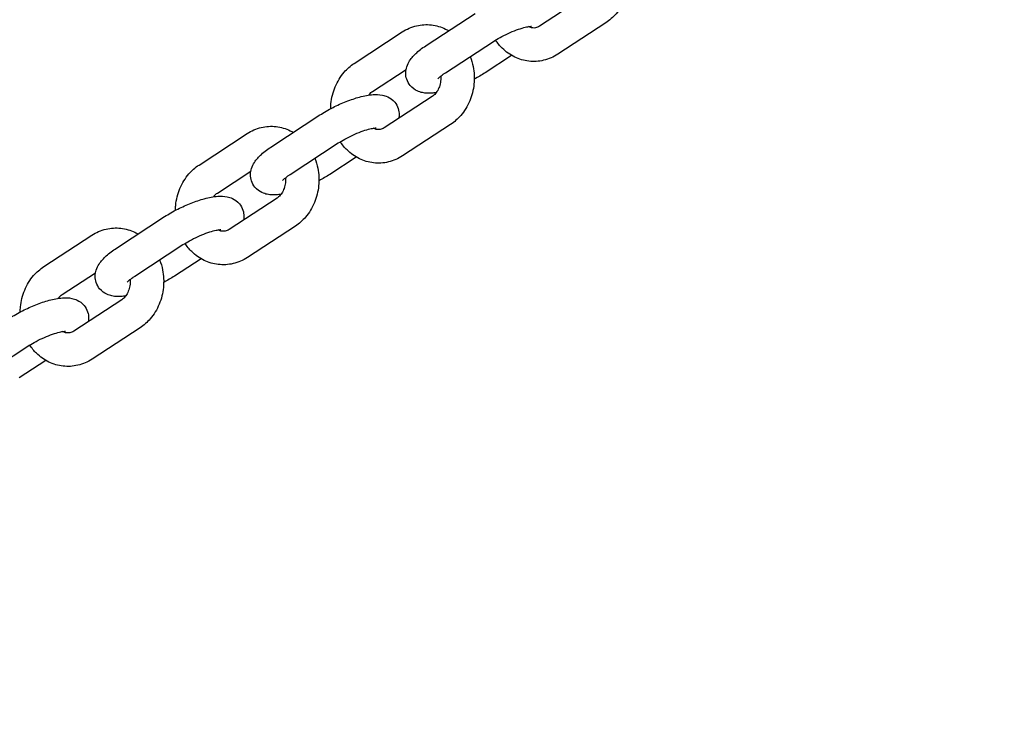
# Model space of a CAD drawing. Extents: x -1504 to 7235, y 3372 to 9014.
# Drawn here: x 3468 to 3674, y 6628 to 6778 of the extents above; entities that cross this region are included whole.
import ezdxf

# ---------------------------------------------------------------- set-up
doc = ezdxf.new("R2010")
doc.units = 0
doc.header["$MEASUREMENT"] = 0
doc.layers.get('DEFPOINTS').update_dxf_attribs({"linetype": 'CONTINUOUS'})
doc.layers.add('B', color=3, linetype='CONTINUOUS')
doc.layers.add('K', color=7, linetype='CONTINUOUS')
doc.styles.add('KATALOG', font='swissl.ttf')
doc.dimstyles.new('KATALOG', dxfattribs={"dimscale": 200, "dimtxt": 1.75, "dimasz": 1, "dimexe": 0, "dimexo": 0, "dimgap": 0.3, "dimtad": 1, "dimlfac": 0.001, "dimzin": 0, "dimtxsty": 'KATALOG', "dimblk1": 'KATPFEIL', "dimblk2": 'KATPFEIL', "dimsah": 1, "dimcen": 1, "dimse1": 1, "dimse2": 1, "dimclrd": 256, "dimclre": 256, "dimclrt": 256, "dimadec": 0, "dimazin": 0, "dimtfac": 1, "dimtmove": 0, "dimatfit": 3, "dimldrblk": 'KATPFEIL', "dimfxl": 0, "dimtvp": 1, "dimtolj": 1, "dimtzin": 0, "dimarcsym": 0})

# ---------------------------------------------------------------- blocks, each defined once
blk = doc.blocks.new('KATPFEIL')
at = {"layer": 'B', "ltscale": 1000}
for p, q in [((0, -1), (0, 1)), ((-1, 0), (0, 0)), ((1, 0), (0, 0))]:
    blk.add_line(p, q, dxfattribs=at)
blk = doc.blocks.new('*D1')
at = {"layer": 'B', "linetype": 'ByBlock', "lineweight": -2}
for p, q in [((6434.6, 7312.5), (6434.6, 8498.83)), ((6434.6, 6666.87), (6434.6, 7112.5))]:
    blk.add_line(p, q, dxfattribs=at)
at = {"layer": 'DEFPOINTS', "color": 0}
for p in [(3144, 7312.5), (3144, 6466.87), (6434.6, 6466.87)]:
    blk.add_point(p, dxfattribs=at)
at = {"layer": 'B', "lineweight": -2, "xscale": 200, "yscale": 200, "zscale": 200}
for p, rotation in [((6434.6, 7312.5), 90), ((6434.6, 6466.87), 270)]:
    blk.add_blockref('KATPFEIL', p, dxfattribs=dict(at, rotation=rotation))
at = {"layer": 'B', "insert": (6165.74, 8005.67), "char_height": 350, "attachment_point": 5, "rotation": 90, "style": 'KATALOG'}
blk.add_mtext('\\A1;0,85', dxfattribs=at)
blk = doc.blocks.new('*D2')
at = {"layer": 'B', "linetype": 'ByBlock', "lineweight": -2, "ltscale": 100}
blk.add_line((3944.6, 4171.85), (396.02, 4171.85), dxfattribs=at)
at = {"layer": 'DEFPOINTS', "color": 0, "ltscale": 100}
for p in [(196.02, 6888.02), (4144.6, 6888.02), (196.02, 4171.85)]:
    blk.add_point(p, dxfattribs=at)
at = {"layer": 'B', "lineweight": -2, "ltscale": 100, "xscale": 200, "yscale": 200, "zscale": 200, "rotation": 180}
blk.add_blockref('KATPFEIL', (196.02, 4171.85), dxfattribs=at)
at = {"layer": 'B', "lineweight": -2, "ltscale": 100, "xscale": 200, "yscale": 200, "zscale": 200}
blk.add_blockref('KATPFEIL', (4144.6, 4171.85), dxfattribs=at)
at = {"layer": 'B', "ltscale": 100, "insert": (2165.31, 4440.71), "char_height": 350, "attachment_point": 5, "style": 'KATALOG'}
blk.add_mtext('\\A1;3,95', dxfattribs=at)
blk = doc.blocks.new('*D3')
at = {"layer": 'B', "linetype": 'ByBlock', "lineweight": -2, "ltscale": 100}
blk.add_line((5444.6, 3571.85), (-1104.16, 3571.85), dxfattribs=at)
at = {"layer": 'DEFPOINTS', "color": 0, "ltscale": 100}
for p in [(-1304.16, 6888.02), (5644.6, 6888.02), (-1304.16, 3571.85)]:
    blk.add_point(p, dxfattribs=at)
at = {"layer": 'B', "lineweight": -2, "ltscale": 100, "xscale": 200, "yscale": 200, "zscale": 200, "rotation": 180}
blk.add_blockref('KATPFEIL', (-1304.16, 3571.85), dxfattribs=at)
at = {"layer": 'B', "lineweight": -2, "ltscale": 100, "xscale": 200, "yscale": 200, "zscale": 200}
blk.add_blockref('KATPFEIL', (5644.6, 3571.85), dxfattribs=at)
at = {"layer": 'B', "ltscale": 100, "insert": (2170.22, 3840.71), "char_height": 350, "attachment_point": 5, "style": 'KATALOG'}
blk.add_mtext('\\A1;6,95', dxfattribs=at)
blk = doc.blocks.new('*D4')
at = {"layer": 'B', "linetype": 'ByBlock', "lineweight": -2, "ltscale": 100}
blk.add_line((7034.6, 8614.19), (7034.6, 5161.85), dxfattribs=at)
at = {"layer": 'DEFPOINTS', "color": 0, "ltscale": 100}
for p in [(3125.75, 8814.19), (3125.75, 4961.85), (7034.6, 4961.85)]:
    blk.add_point(p, dxfattribs=at)
at = {"layer": 'B', "lineweight": -2, "ltscale": 100, "xscale": 200, "yscale": 200, "zscale": 200}
for p, rotation in [((7034.6, 8814.19), 90), ((7034.6, 4961.85), 270)]:
    blk.add_blockref('KATPFEIL', p, dxfattribs=dict(at, rotation=rotation))
at = {"layer": 'B', "ltscale": 100, "insert": (6765.74, 5911.56), "char_height": 350, "attachment_point": 5, "rotation": 90, "style": 'KATALOG'}
blk.add_mtext('\\A1;3,85', dxfattribs=at)

msp = doc.modelspace()

# ---------------------------------------------------------------- linework, layer by layer
at = {"layer": 'K', "color": 0}
for p, q in [((3587.255, 6783.118, -8620.547), (3577.214, 6776.546, -8620.547)), ((3553.694, 6772.655, -8620.547), (3563.736, 6779.227, -8620.547)), ((3591.089, 6777.261, -8620.547), (3581.047, 6770.689, -8620.547)), ((3538.448, 6768.763, -8620.547), (3548.49, 6775.336, -8620.547)), ((3557.527, 6766.798, -8620.547), (3567.569, 6773.37, -8620.547)), ((3571.353, 6770.431, -8620.547), (3565.802, 6766.798, -8620.547)), ((3542.282, 6762.906, -8620.547), (3549.288, 6767.492, -8620.547)), ((3554.767, 6761.854, -8620.547), (3544.725, 6755.281, -8620.547)), ((3521.206, 6751.39, -8620.547), (3531.248, 6757.963, -8620.547)), ((3558.601, 6755.997, -8620.547), (3548.559, 6749.424, -8620.547)), ((3505.96, 6747.499, -8620.547), (3516.002, 6754.072, -8620.547)), ((3525.039, 6745.533, -8620.547), (3535.081, 6752.106, -8620.547)), ((3538.865, 6749.167, -8620.547), (3533.313, 6745.533, -8620.547)), ((3509.794, 6741.642, -8620.547), (3516.8, 6746.228, -8620.547)), ((3522.279, 6740.59, -8620.547), (3512.237, 6734.017, -8620.547)), ((3488.718, 6730.126, -8620.547), (3498.759, 6736.698, -8620.547)), ((3526.113, 6734.733, -8620.547), (3516.071, 6728.16, -8620.547)), ((3473.472, 6726.235, -8620.547), (3483.514, 6732.807, -8620.547)), ((3492.551, 6724.269, -8620.547), (3502.593, 6730.841, -8620.547)), ((3506.376, 6727.902, -8620.547), (3500.825, 6724.269, -8620.547)), ((3477.305, 6720.378, -8620.547), (3484.311, 6724.963, -8620.547)), ((3489.791, 6719.325, -8620.547), (3479.749, 6712.752, -8620.547)), ((3493.624, 6713.468, -8620.547), (3483.583, 6706.895, -8620.547)), ((3460.063, 6703.004, -8620.547), (3470.105, 6709.577, -8620.547)), ((3473.888, 6706.638, -8620.547), (3468.337, 6703.004, -8620.547))]:
    msp.add_line(p, q, dxfattribs=at)
for points, knots in [([(3595.185, 6791.445, -8620.547), (3595.451, 6790.764, -8620.547), (3595.655, 6790.057, -8620.547), (3596.029, 6788.143, -8620.547), (3596.087, 6786.912, -8620.547), (3595.848, 6784.483, -8620.547), (3595.551, 6783.285, -8620.547), (3594.62, 6781.057, -8620.547), (3593.991, 6780.025, -8620.547), (3592.592, 6778.41, -8620.547), (3591.879, 6777.779, -8620.547), (3591.089, 6777.261, -8620.547)], [7.4197517, 7.4197517, 7.4197517, 7.4197517, 7.6265689, 7.6265689, 7.9698271, 7.9698271, 8.3141082, 8.3141082, 8.6526989, 8.6526989, 8.9203778, 8.9203778, 8.9203778, 8.9203778]), ([(3548.49, 6775.336, -8620.547), (3549.4, 6775.932, -8620.547), (3550.414, 6776.375, -8620.547), (3552.488, 6776.864, -8620.547), (3553.541, 6776.926, -8620.547), (3555.596, 6776.69, -8620.547), (3556.597, 6776.395, -8620.547), (3557.746, 6775.839, -8620.547), (3557.968, 6775.72, -8620.547), (3558.185, 6775.594, -8620.547)], [5.77878515, 5.77878515, 5.77878515, 5.77878515, 6.08707569, 6.08707569, 6.37993064, 6.37993064, 6.67030748, 6.67030748, 6.74134463, 6.74134463, 6.74134463, 6.74134463]), ([(3567.569, 6773.37, -8620.547), (3567.979, 6773.639, -8620.547), (3568.446, 6773.918, -8620.547), (3569.476, 6774.483, -8620.547), (3570.046, 6774.767, -8620.547), (3571.206, 6775.296, -8620.547), (3571.798, 6775.539, -8620.547), (3572.912, 6775.947, -8620.547), (3573.435, 6776.113, -8620.547), (3574.319, 6776.351, -8620.547), (3574.69, 6776.429, -8620.547), (3575.204, 6776.507, -8620.547), (3575.378, 6776.519, -8620.547), (3575.49, 6776.52, -8620.547), (3575.507, 6776.519, -8620.547), (3575.507, 6776.519, -8620.547)], [5.7744432, 5.7744432, 5.7744432, 5.7744432, 6.0357648, 6.0357648, 6.3153251, 6.3153251, 6.5996159, 6.5996159, 6.8759193, 6.8759193, 7.1272043, 7.1272043, 7.3307776, 7.3307776, 7.4084435, 7.4084435, 7.4084435, 7.4084435]), ([(3577.214, 6776.546, -8620.547), (3576.929, 6776.359, -8620.547), (3576.649, 6776.25, -8620.547), (3575.988, 6776.119, -8620.547), (3575.611, 6776.152, -8620.547), (3575.108, 6776.356, -8620.547), (3575.008, 6776.404, -8620.547), (3574.907, 6776.462, -8620.547)], [2.6371925, 2.6371925, 2.6371925, 2.6371925, 2.97681998, 2.97681998, 3.47083724, 3.47083724, 3.59126192, 3.59126192, 3.59126192, 3.59126192]), ([(3555.581, 6762.627, -8620.547), (3555.27, 6762.581, -8620.547), (3554.962, 6762.546, -8620.547), (3554.04, 6762.484, -8620.547), (3553.427, 6762.485, -8620.547), (3552.373, 6762.707, -8620.547), (3552.012, 6762.813, -8620.547), (3551.142, 6763.221, -8620.547), (3550.603, 6763.575, -8620.547), (3549.84, 6764.497, -8620.547), (3549.583, 6764.952, -8620.547), (3549.274, 6765.877, -8620.547), (3549.213, 6766.338, -8620.547), (3549.221, 6767.242, -8620.547), (3549.308, 6767.668, -8620.547), (3549.584, 6768.549, -8620.547), (3549.8, 6768.949, -8620.547), (3550.467, 6769.988, -8620.547), (3550.96, 6770.499, -8620.547), (3552.155, 6771.581, -8620.547), (3552.886, 6772.126, -8620.547), (3553.694, 6772.655, -8620.547)], [3.9910817, 3.9910817, 3.9910817, 3.9910817, 4.1218016, 4.1218016, 4.3788146, 4.3788146, 4.4984976, 4.4984976, 4.6444798, 4.6444798, 4.7421242, 4.7421242, 4.8353605, 4.8353605, 4.94522, 4.94522, 5.1018063, 5.1018063, 5.4105163, 5.4105163, 5.7744432, 5.7744432, 5.7744432, 5.7744432]), ([(3581.047, 6770.689, -8620.547), (3580.137, 6770.093, -8620.547), (3579.123, 6769.65, -8620.547), (3577.05, 6769.161, -8620.547), (3575.996, 6769.099, -8620.547), (3573.941, 6769.335, -8620.547), (3572.941, 6769.63, -8620.547), (3571.058, 6770.541, -8620.547), (3570.181, 6771.166, -8620.547), (3568.885, 6772.431, -8620.547), (3568.405, 6773.012, -8620.547), (3567.989, 6773.636, -8620.547)], [2.6371925, 2.6371925, 2.6371925, 2.6371925, 2.945483, 2.945483, 3.238338, 3.238338, 3.5287148, 3.5287148, 3.8301479, 3.8301479, 4.0428697, 4.0428697, 4.0428697, 4.0428697]), ([(3562.697, 6770.181, -8620.547), (3562.963, 6769.5, -8620.547), (3563.167, 6768.793, -8620.547), (3563.541, 6766.878, -8620.547), (3563.598, 6765.647, -8620.547), (3563.36, 6763.218, -8620.547), (3563.063, 6762.021, -8620.547), (3562.132, 6759.793, -8620.547), (3561.503, 6758.76, -8620.547), (3560.104, 6757.145, -8620.547), (3559.391, 6756.514, -8620.547), (3558.601, 6755.997, -8620.547)], [7.4197517, 7.4197517, 7.4197517, 7.4197517, 7.6265689, 7.6265689, 7.9698271, 7.9698271, 8.3141082, 8.3141082, 8.6526989, 8.6526989, 8.9203778, 8.9203778, 8.9203778, 8.9203778]), ([(3533.511, 6759.291, -8620.547), (3533.516, 6759.636, -8620.547), (3533.536, 6759.982, -8620.547), (3533.689, 6761.542, -8620.547), (3533.986, 6762.74, -8620.547), (3534.917, 6764.968, -8620.547), (3535.546, 6766, -8620.547), (3536.945, 6767.615, -8620.547), (3537.658, 6768.246, -8620.547), (3538.448, 6768.763, -8620.547)], [4.7308665, 4.7308665, 4.7308665, 4.7308665, 4.8282344, 4.8282344, 5.1725155, 5.1725155, 5.5111062, 5.5111062, 5.7787852, 5.7787852, 5.7787852, 5.7787852]), ([(3556.525, 6766.077, -8620.547), (3556.534, 6765.949, -8620.547), (3556.539, 6765.821, -8620.547), (3556.542, 6765.275, -8620.547), (3556.496, 6764.857, -8620.547), (3556.319, 6764.062, -8620.547), (3556.187, 6763.686, -8620.547), (3555.856, 6763.006, -8620.547), (3555.657, 6762.705, -8620.547), (3555.226, 6762.203, -8620.547), (3554.996, 6762.003, -8620.547), (3554.767, 6761.854, -8620.547)], [7.7673972, 7.7673972, 7.7673972, 7.7673972, 7.8484676, 7.8484676, 8.1123534, 8.1123534, 8.3773348, 8.3773348, 8.6478116, 8.6478116, 8.9203778, 8.9203778, 8.9203778, 8.9203778]), ([(3555.899, 6765.493, -8620.547), (3555.899, 6765.493, -8620.547), (3555.899, 6765.493, -8620.547), (3555.903, 6765.499, -8620.547), (3555.935, 6765.539, -8620.547), (3556.066, 6765.677, -8620.547), (3556.182, 6765.788, -8620.547), (3556.522, 6766.08, -8620.547), (3556.767, 6766.272, -8620.547), (3557.202, 6766.58, -8620.547), (3557.36, 6766.688, -8620.547), (3557.527, 6766.798, -8620.547)], [5.15792707, 5.15792707, 5.15792707, 5.15792707, 5.16722694, 5.16722694, 5.29526782, 5.29526782, 5.45929338, 5.45929338, 5.66777443, 5.66777443, 5.77444319, 5.77444319, 5.77444319, 5.77444319]), ([(3531.248, 6757.963, -8620.547), (3532.093, 6758.516, -8620.547), (3533.022, 6759.048, -8620.547), (3534.899, 6759.999, -8620.547), (3535.84, 6760.423, -8620.547), (3537.718, 6761.163, -8620.547), (3538.653, 6761.479, -8620.547), (3540.535, 6761.989, -8620.547), (3541.464, 6762.174, -8620.547), (3543.009, 6762.276, -8620.547), (3543.622, 6762.275, -8620.547), (3544.676, 6762.053, -8620.547), (3545.038, 6761.948, -8620.547), (3545.908, 6761.54, -8620.547), (3546.446, 6761.185, -8620.547), (3547.21, 6760.264, -8620.547), (3547.467, 6759.809, -8620.547), (3547.775, 6758.884, -8620.547), (3547.836, 6758.423, -8620.547), (3547.83, 6757.743, -8620.547), (3547.803, 6757.496, -8620.547), (3547.761, 6757.268, -8620.547)], [5.7744432, 5.7744432, 5.7744432, 5.7744432, 6.1553416, 6.1553416, 6.5114272, 6.5114272, 6.8704873, 6.8704873, 7.2633943, 7.2633943, 7.5204073, 7.5204073, 7.6400903, 7.6400903, 7.7860725, 7.7860725, 7.8837169, 7.8837169, 7.9769531, 7.9769531, 8.036386, 8.036386, 8.036386, 8.036386]), ([(3541.468, 6762.133, -8620.547), (3541.513, 6762.193, -8620.547), (3541.56, 6762.251, -8620.547), (3541.823, 6762.558, -8620.547), (3542.054, 6762.757, -8620.547), (3542.282, 6762.906, -8620.547)], [5.44668368, 5.44668368, 5.44668368, 5.44668368, 5.50621895, 5.50621895, 5.77878515, 5.77878515, 5.77878515, 5.77878515]), ([(3516.002, 6754.072, -8620.547), (3516.912, 6754.667, -8620.547), (3517.926, 6755.111, -8620.547), (3520, 6755.599, -8620.547), (3521.053, 6755.662, -8620.547), (3523.108, 6755.425, -8620.547), (3524.108, 6755.13, -8620.547), (3525.258, 6754.574, -8620.547), (3525.48, 6754.456, -8620.547), (3525.696, 6754.329, -8620.547)], [5.77878515, 5.77878515, 5.77878515, 5.77878515, 6.08707569, 6.08707569, 6.37993064, 6.37993064, 6.67030748, 6.67030748, 6.74134463, 6.74134463, 6.74134463, 6.74134463]), ([(3535.081, 6752.106, -8620.547), (3535.491, 6752.374, -8620.547), (3535.957, 6752.653, -8620.547), (3536.988, 6753.218, -8620.547), (3537.557, 6753.503, -8620.547), (3538.718, 6754.032, -8620.547), (3539.31, 6754.275, -8620.547), (3540.424, 6754.682, -8620.547), (3540.947, 6754.849, -8620.547), (3541.83, 6755.086, -8620.547), (3542.202, 6755.164, -8620.547), (3542.716, 6755.243, -8620.547), (3542.89, 6755.254, -8620.547), (3543.002, 6755.256, -8620.547), (3543.019, 6755.255, -8620.547), (3543.019, 6755.255, -8620.547)], [5.7744432, 5.7744432, 5.7744432, 5.7744432, 6.0357648, 6.0357648, 6.3153251, 6.3153251, 6.5996159, 6.5996159, 6.8759193, 6.8759193, 7.1272043, 7.1272043, 7.3307776, 7.3307776, 7.4084435, 7.4084435, 7.4084435, 7.4084435]), ([(3544.725, 6755.281, -8620.547), (3544.441, 6755.095, -8620.547), (3544.161, 6754.985, -8620.547), (3543.5, 6754.855, -8620.547), (3543.122, 6754.888, -8620.547), (3542.62, 6755.091, -8620.547), (3542.52, 6755.14, -8620.547), (3542.419, 6755.197, -8620.547)], [2.6371925, 2.6371925, 2.6371925, 2.6371925, 2.97681998, 2.97681998, 3.47083724, 3.47083724, 3.59126192, 3.59126192, 3.59126192, 3.59126192]), ([(3523.093, 6741.363, -8620.547), (3522.782, 6741.316, -8620.547), (3522.474, 6741.281, -8620.547), (3521.552, 6741.22, -8620.547), (3520.939, 6741.221, -8620.547), (3519.885, 6741.443, -8620.547), (3519.523, 6741.548, -8620.547), (3518.653, 6741.956, -8620.547), (3518.115, 6742.311, -8620.547), (3517.351, 6743.232, -8620.547), (3517.094, 6743.687, -8620.547), (3516.786, 6744.612, -8620.547), (3516.725, 6745.073, -8620.547), (3516.733, 6745.977, -8620.547), (3516.819, 6746.403, -8620.547), (3517.096, 6747.284, -8620.547), (3517.312, 6747.685, -8620.547), (3517.979, 6748.724, -8620.547), (3518.472, 6749.235, -8620.547), (3519.667, 6750.317, -8620.547), (3520.398, 6750.861, -8620.547), (3521.206, 6751.39, -8620.547)], [3.9910817, 3.9910817, 3.9910817, 3.9910817, 4.1218016, 4.1218016, 4.3788146, 4.3788146, 4.4984976, 4.4984976, 4.6444798, 4.6444798, 4.7421242, 4.7421242, 4.8353605, 4.8353605, 4.94522, 4.94522, 5.1018063, 5.1018063, 5.4105163, 5.4105163, 5.7744432, 5.7744432, 5.7744432, 5.7744432]), ([(3548.559, 6749.424, -8620.547), (3547.649, 6748.829, -8620.547), (3546.635, 6748.385, -8620.547), (3544.561, 6747.897, -8620.547), (3543.508, 6747.834, -8620.547), (3541.453, 6748.071, -8620.547), (3540.453, 6748.366, -8620.547), (3538.57, 6749.276, -8620.547), (3537.693, 6749.901, -8620.547), (3536.396, 6751.167, -8620.547), (3535.917, 6751.748, -8620.547), (3535.5, 6752.372, -8620.547)], [2.6371925, 2.6371925, 2.6371925, 2.6371925, 2.945483, 2.945483, 3.238338, 3.238338, 3.5287148, 3.5287148, 3.8301479, 3.8301479, 4.0428697, 4.0428697, 4.0428697, 4.0428697]), ([(3501.023, 6738.026, -8620.547), (3501.028, 6738.372, -8620.547), (3501.048, 6738.717, -8620.547), (3501.201, 6740.278, -8620.547), (3501.498, 6741.475, -8620.547), (3502.429, 6743.703, -8620.547), (3503.058, 6744.736, -8620.547), (3504.457, 6746.351, -8620.547), (3505.17, 6746.982, -8620.547), (3505.96, 6747.499, -8620.547)], [4.7308665, 4.7308665, 4.7308665, 4.7308665, 4.8282344, 4.8282344, 5.1725155, 5.1725155, 5.5111062, 5.5111062, 5.7787852, 5.7787852, 5.7787852, 5.7787852]), ([(3530.208, 6748.916, -8620.547), (3530.475, 6748.235, -8620.547), (3530.679, 6747.528, -8620.547), (3531.053, 6745.614, -8620.547), (3531.11, 6744.383, -8620.547), (3530.872, 6741.954, -8620.547), (3530.575, 6740.756, -8620.547), (3529.644, 6738.528, -8620.547), (3529.015, 6737.496, -8620.547), (3527.616, 6735.881, -8620.547), (3526.903, 6735.25, -8620.547), (3526.113, 6734.733, -8620.547)], [7.4197517, 7.4197517, 7.4197517, 7.4197517, 7.6265689, 7.6265689, 7.9698271, 7.9698271, 8.3141082, 8.3141082, 8.6526989, 8.6526989, 8.9203778, 8.9203778, 8.9203778, 8.9203778]), ([(3523.41, 6744.228, -8620.547), (3523.41, 6744.228, -8620.547), (3523.41, 6744.228, -8620.547), (3523.415, 6744.234, -8620.547), (3523.447, 6744.275, -8620.547), (3523.578, 6744.413, -8620.547), (3523.694, 6744.524, -8620.547), (3524.033, 6744.815, -8620.547), (3524.279, 6745.007, -8620.547), (3524.714, 6745.316, -8620.547), (3524.872, 6745.424, -8620.547), (3525.039, 6745.533, -8620.547)], [5.15792707, 5.15792707, 5.15792707, 5.15792707, 5.16722694, 5.16722694, 5.29526782, 5.29526782, 5.45929338, 5.45929338, 5.66777443, 5.66777443, 5.77444319, 5.77444319, 5.77444319, 5.77444319]), ([(3524.036, 6744.812, -8620.547), (3524.046, 6744.685, -8620.547), (3524.051, 6744.557, -8620.547), (3524.053, 6744.011, -8620.547), (3524.008, 6743.593, -8620.547), (3523.831, 6742.798, -8620.547), (3523.699, 6742.422, -8620.547), (3523.368, 6741.742, -8620.547), (3523.168, 6741.44, -8620.547), (3522.738, 6740.938, -8620.547), (3522.507, 6740.739, -8620.547), (3522.279, 6740.59, -8620.547)], [7.7673972, 7.7673972, 7.7673972, 7.7673972, 7.8484676, 7.8484676, 8.1123534, 8.1123534, 8.3773348, 8.3773348, 8.6478116, 8.6478116, 8.9203778, 8.9203778, 8.9203778, 8.9203778]), ([(3498.759, 6736.698, -8620.547), (3499.605, 6737.252, -8620.547), (3500.534, 6737.784, -8620.547), (3502.411, 6738.735, -8620.547), (3503.352, 6739.158, -8620.547), (3505.23, 6739.899, -8620.547), (3506.165, 6740.214, -8620.547), (3508.047, 6740.724, -8620.547), (3508.976, 6740.909, -8620.547), (3510.521, 6741.012, -8620.547), (3511.134, 6741.011, -8620.547), (3512.188, 6740.789, -8620.547), (3512.549, 6740.683, -8620.547), (3513.419, 6740.275, -8620.547), (3513.958, 6739.921, -8620.547), (3514.721, 6738.999, -8620.547), (3514.978, 6738.544, -8620.547), (3515.287, 6737.619, -8620.547), (3515.348, 6737.158, -8620.547), (3515.342, 6736.479, -8620.547), (3515.315, 6736.231, -8620.547), (3515.273, 6736.004, -8620.547)], [5.7744432, 5.7744432, 5.7744432, 5.7744432, 6.1553416, 6.1553416, 6.5114272, 6.5114272, 6.8704873, 6.8704873, 7.2633943, 7.2633943, 7.5204073, 7.5204073, 7.6400903, 7.6400903, 7.7860725, 7.7860725, 7.8837169, 7.8837169, 7.9769531, 7.9769531, 8.036386, 8.036386, 8.036386, 8.036386]), ([(3508.98, 6740.869, -8620.547), (3509.025, 6740.929, -8620.547), (3509.072, 6740.986, -8620.547), (3509.335, 6741.293, -8620.547), (3509.565, 6741.493, -8620.547), (3509.794, 6741.642, -8620.547)], [5.44668368, 5.44668368, 5.44668368, 5.44668368, 5.50621895, 5.50621895, 5.77878515, 5.77878515, 5.77878515, 5.77878515]), ([(3483.514, 6732.807, -8620.547), (3484.424, 6733.403, -8620.547), (3485.438, 6733.846, -8620.547), (3487.511, 6734.335, -8620.547), (3488.565, 6734.397, -8620.547), (3490.62, 6734.161, -8620.547), (3491.62, 6733.866, -8620.547), (3492.77, 6733.31, -8620.547), (3492.992, 6733.192, -8620.547), (3493.208, 6733.065, -8620.547)], [5.77878515, 5.77878515, 5.77878515, 5.77878515, 6.08707569, 6.08707569, 6.37993064, 6.37993064, 6.67030748, 6.67030748, 6.74134463, 6.74134463, 6.74134463, 6.74134463]), ([(3502.593, 6730.841, -8620.547), (3503.003, 6731.11, -8620.547), (3503.469, 6731.389, -8620.547), (3504.5, 6731.954, -8620.547), (3505.069, 6732.239, -8620.547), (3506.23, 6732.767, -8620.547), (3506.822, 6733.01, -8620.547), (3507.935, 6733.418, -8620.547), (3508.459, 6733.584, -8620.547), (3509.342, 6733.822, -8620.547), (3509.713, 6733.9, -8620.547), (3510.228, 6733.978, -8620.547), (3510.402, 6733.99, -8620.547), (3510.514, 6733.991, -8620.547), (3510.531, 6733.991, -8620.547), (3510.531, 6733.991, -8620.547)], [5.7744432, 5.7744432, 5.7744432, 5.7744432, 6.0357648, 6.0357648, 6.3153251, 6.3153251, 6.5996159, 6.5996159, 6.8759193, 6.8759193, 7.1272043, 7.1272043, 7.3307776, 7.3307776, 7.4084435, 7.4084435, 7.4084435, 7.4084435]), ([(3512.237, 6734.017, -8620.547), (3511.953, 6733.831, -8620.547), (3511.673, 6733.721, -8620.547), (3511.012, 6733.59, -8620.547), (3510.634, 6733.623, -8620.547), (3510.131, 6733.827, -8620.547), (3510.032, 6733.875, -8620.547), (3509.931, 6733.933, -8620.547)], [2.6371925, 2.6371925, 2.6371925, 2.6371925, 2.97681998, 2.97681998, 3.47083724, 3.47083724, 3.59126192, 3.59126192, 3.59126192, 3.59126192]), ([(3516.071, 6728.16, -8620.547), (3515.161, 6727.564, -8620.547), (3514.147, 6727.121, -8620.547), (3512.073, 6726.632, -8620.547), (3511.02, 6726.57, -8620.547), (3508.965, 6726.806, -8620.547), (3507.964, 6727.102, -8620.547), (3506.081, 6728.012, -8620.547), (3505.205, 6728.637, -8620.547), (3503.908, 6729.902, -8620.547), (3503.429, 6730.484, -8620.547), (3503.012, 6731.108, -8620.547)], [2.6371925, 2.6371925, 2.6371925, 2.6371925, 2.945483, 2.945483, 3.238338, 3.238338, 3.5287148, 3.5287148, 3.8301479, 3.8301479, 4.0428697, 4.0428697, 4.0428697, 4.0428697]), ([(3490.605, 6720.098, -8620.547), (3490.294, 6720.052, -8620.547), (3489.985, 6720.017, -8620.547), (3489.064, 6719.956, -8620.547), (3488.451, 6719.957, -8620.547), (3487.397, 6720.178, -8620.547), (3487.035, 6720.284, -8620.547), (3486.165, 6720.692, -8620.547), (3485.627, 6721.047, -8620.547), (3484.863, 6721.968, -8620.547), (3484.606, 6722.423, -8620.547), (3484.298, 6723.348, -8620.547), (3484.237, 6723.809, -8620.547), (3484.244, 6724.713, -8620.547), (3484.331, 6725.139, -8620.547), (3484.608, 6726.02, -8620.547), (3484.824, 6726.42, -8620.547), (3485.491, 6727.459, -8620.547), (3485.984, 6727.971, -8620.547), (3487.179, 6729.052, -8620.547), (3487.909, 6729.597, -8620.547), (3488.718, 6730.126, -8620.547)], [3.9910817, 3.9910817, 3.9910817, 3.9910817, 4.1218016, 4.1218016, 4.3788146, 4.3788146, 4.4984976, 4.4984976, 4.6444798, 4.6444798, 4.7421242, 4.7421242, 4.8353605, 4.8353605, 4.94522, 4.94522, 5.1018063, 5.1018063, 5.4105163, 5.4105163, 5.7744432, 5.7744432, 5.7744432, 5.7744432]), ([(3497.72, 6727.652, -8620.547), (3497.987, 6726.971, -8620.547), (3498.191, 6726.264, -8620.547), (3498.564, 6724.349, -8620.547), (3498.622, 6723.118, -8620.547), (3498.384, 6720.69, -8620.547), (3498.087, 6719.492, -8620.547), (3497.155, 6717.264, -8620.547), (3496.526, 6716.231, -8620.547), (3495.128, 6714.616, -8620.547), (3494.415, 6713.985, -8620.547), (3493.624, 6713.468, -8620.547)], [7.4197517, 7.4197517, 7.4197517, 7.4197517, 7.6265689, 7.6265689, 7.9698271, 7.9698271, 8.3141082, 8.3141082, 8.6526989, 8.6526989, 8.9203778, 8.9203778, 8.9203778, 8.9203778]), ([(3468.535, 6716.762, -8620.547), (3468.54, 6717.108, -8620.547), (3468.56, 6717.453, -8620.547), (3468.713, 6719.013, -8620.547), (3469.01, 6720.211, -8620.547), (3469.941, 6722.439, -8620.547), (3470.57, 6723.471, -8620.547), (3471.969, 6725.086, -8620.547), (3472.682, 6725.717, -8620.547), (3473.472, 6726.235, -8620.547)], [4.7308665, 4.7308665, 4.7308665, 4.7308665, 4.8282344, 4.8282344, 5.1725155, 5.1725155, 5.5111062, 5.5111062, 5.7787852, 5.7787852, 5.7787852, 5.7787852]), ([(3491.548, 6723.548, -8620.547), (3491.558, 6723.42, -8620.547), (3491.563, 6723.292, -8620.547), (3491.565, 6722.746, -8620.547), (3491.52, 6722.328, -8620.547), (3491.343, 6721.534, -8620.547), (3491.211, 6721.157, -8620.547), (3490.88, 6720.478, -8620.547), (3490.68, 6720.176, -8620.547), (3490.25, 6719.674, -8620.547), (3490.019, 6719.475, -8620.547), (3489.791, 6719.325, -8620.547)], [7.7673972, 7.7673972, 7.7673972, 7.7673972, 7.8484676, 7.8484676, 8.1123534, 8.1123534, 8.3773348, 8.3773348, 8.6478116, 8.6478116, 8.9203778, 8.9203778, 8.9203778, 8.9203778]), ([(3490.922, 6722.964, -8620.547), (3490.922, 6722.964, -8620.547), (3490.922, 6722.964, -8620.547), (3490.927, 6722.97, -8620.547), (3490.959, 6723.01, -8620.547), (3491.09, 6723.148, -8620.547), (3491.205, 6723.259, -8620.547), (3491.545, 6723.551, -8620.547), (3491.791, 6723.743, -8620.547), (3492.226, 6724.051, -8620.547), (3492.384, 6724.159, -8620.547), (3492.551, 6724.269, -8620.547)], [5.15792707, 5.15792707, 5.15792707, 5.15792707, 5.16722694, 5.16722694, 5.29526782, 5.29526782, 5.45929338, 5.45929338, 5.66777443, 5.66777443, 5.77444319, 5.77444319, 5.77444319, 5.77444319]), ([(3476.491, 6719.604, -8620.547), (3476.537, 6719.664, -8620.547), (3476.583, 6719.722, -8620.547), (3476.847, 6720.029, -8620.547), (3477.077, 6720.228, -8620.547), (3477.305, 6720.378, -8620.547)], [5.44668368, 5.44668368, 5.44668368, 5.44668368, 5.50621895, 5.50621895, 5.77878515, 5.77878515, 5.77878515, 5.77878515]), ([(3466.271, 6715.434, -8620.547), (3467.117, 6715.988, -8620.547), (3468.046, 6716.519, -8620.547), (3469.922, 6717.47, -8620.547), (3470.864, 6717.894, -8620.547), (3472.742, 6718.634, -8620.547), (3473.677, 6718.95, -8620.547), (3475.558, 6719.46, -8620.547), (3476.488, 6719.645, -8620.547), (3478.032, 6719.747, -8620.547), (3478.646, 6719.746, -8620.547), (3479.7, 6719.524, -8620.547), (3480.061, 6719.419, -8620.547), (3480.931, 6719.011, -8620.547), (3481.47, 6718.656, -8620.547), (3482.233, 6717.735, -8620.547), (3482.49, 6717.28, -8620.547), (3482.799, 6716.355, -8620.547), (3482.86, 6715.894, -8620.547), (3482.854, 6715.214, -8620.547), (3482.827, 6714.967, -8620.547), (3482.785, 6714.74, -8620.547)], [5.7744432, 5.7744432, 5.7744432, 5.7744432, 6.1553416, 6.1553416, 6.5114272, 6.5114272, 6.8704873, 6.8704873, 7.2633943, 7.2633943, 7.5204073, 7.5204073, 7.6400903, 7.6400903, 7.7860725, 7.7860725, 7.8837169, 7.8837169, 7.9769531, 7.9769531, 8.036386, 8.036386, 8.036386, 8.036386]), ([(3470.105, 6709.577, -8620.547), (3470.515, 6709.845, -8620.547), (3470.981, 6710.125, -8620.547), (3472.012, 6710.689, -8620.547), (3472.581, 6710.974, -8620.547), (3473.742, 6711.503, -8620.547), (3474.334, 6711.746, -8620.547), (3475.447, 6712.154, -8620.547), (3475.97, 6712.32, -8620.547), (3476.854, 6712.557, -8620.547), (3477.225, 6712.635, -8620.547), (3477.74, 6712.714, -8620.547), (3477.914, 6712.726, -8620.547), (3478.025, 6712.727, -8620.547), (3478.043, 6712.726, -8620.547), (3478.043, 6712.726, -8620.547)], [5.7744432, 5.7744432, 5.7744432, 5.7744432, 6.0357648, 6.0357648, 6.3153251, 6.3153251, 6.5996159, 6.5996159, 6.8759193, 6.8759193, 7.1272043, 7.1272043, 7.3307776, 7.3307776, 7.4084435, 7.4084435, 7.4084435, 7.4084435]), ([(3479.749, 6712.752, -8620.547), (3479.464, 6712.566, -8620.547), (3479.185, 6712.456, -8620.547), (3478.524, 6712.326, -8620.547), (3478.146, 6712.359, -8620.547), (3477.643, 6712.562, -8620.547), (3477.543, 6712.611, -8620.547), (3477.443, 6712.668, -8620.547)], [2.6371925, 2.6371925, 2.6371925, 2.6371925, 2.97681998, 2.97681998, 3.47083724, 3.47083724, 3.59126192, 3.59126192, 3.59126192, 3.59126192]), ([(3483.583, 6706.895, -8620.547), (3482.672, 6706.3, -8620.547), (3481.659, 6705.856, -8620.547), (3479.585, 6705.368, -8620.547), (3478.532, 6705.305, -8620.547), (3476.477, 6705.542, -8620.547), (3475.476, 6705.837, -8620.547), (3473.593, 6706.747, -8620.547), (3472.717, 6707.372, -8620.547), (3471.42, 6708.638, -8620.547), (3470.941, 6709.219, -8620.547), (3470.524, 6709.843, -8620.547)], [2.6371925, 2.6371925, 2.6371925, 2.6371925, 2.945483, 2.945483, 3.238338, 3.238338, 3.5287148, 3.5287148, 3.8301479, 3.8301479, 4.0428697, 4.0428697, 4.0428697, 4.0428697])]:
    msp.add_open_spline(points, degree=3, knots=knots, dxfattribs=at)
for points in [[(3565.802, 6766.798, -8620.547), (3565.097, 6766.336, -8620.547), (3564.334, 6765.89, -8620.547), (3563.538, 6765.47, -8620.547)], [(3533.313, 6745.533, -8620.547), (3532.608, 6745.072, -8620.547), (3531.846, 6744.626, -8620.547), (3531.05, 6744.205, -8620.547)], [(3500.825, 6724.269, -8620.547), (3500.12, 6723.807, -8620.547), (3499.358, 6723.361, -8620.547), (3498.562, 6722.941, -8620.547)]]:
    msp.add_open_spline(points, degree=3, dxfattribs=at)

# ---------------------------------------------------------------- dimensions: what is measured, and where the dimension line sits
at = {"layer": 'B', "ltscale": 100}
dim = msp.add_linear_dim(base=(7034.601, 4961.854, -8620.547), p1=(3125.746, 8814.185, -8620.547), p2=(3125.746, 4961.854, -8620.547), angle=90, dimstyle='KATALOG', override={"dimarcsym": 1}, dxfattribs=at)
dim.commit()
dim.dimension.update_dxf_attribs({"geometry": '*D4', "text_midpoint": (7034.601, 5911.56, -8620.547), "dimtype": 160})
at = {"layer": 'B'}
dim = msp.add_linear_dim(base=(6434.601, 6466.866, -8620.547), p1=(3144.003, 7312.505, -8620.547), p2=(3144.003, 6466.866, -8620.547), angle=90, dimstyle='KATALOG', override={"dimarcsym": 1}, dxfattribs=at)
dim.commit()
dim.dimension.update_dxf_attribs({"geometry": '*D1', "text_midpoint": (6434.601, 8005.668, -8620.547), "dimtype": 160})
at = {"layer": 'B', "ltscale": 100}
for base, p1, p2, picture, middle in [((-1304.155, 3571.854, -8620.547), (5644.601, 6888.02, -8620.547), (-1304.155, 6888.02, -8620.547), '*D3', (2170.223, 3571.854, -8620.547)), ((196.02, 4171.854, -8620.547), (4144.601, 6888.02, -8620.547), (196.02, 6888.02, -8620.547), '*D2', (2165.311, 4171.854, -8620.547))]:
    dim = msp.add_linear_dim(base=base, p1=p1, p2=p2, dimstyle='KATALOG', override={"dimarcsym": 1}, dxfattribs=at)
    dim.commit()
    dim.dimension.update_dxf_attribs({"geometry": picture, "text_midpoint": middle, "dimtype": 160})

doc.saveas('drawing.dxf')
